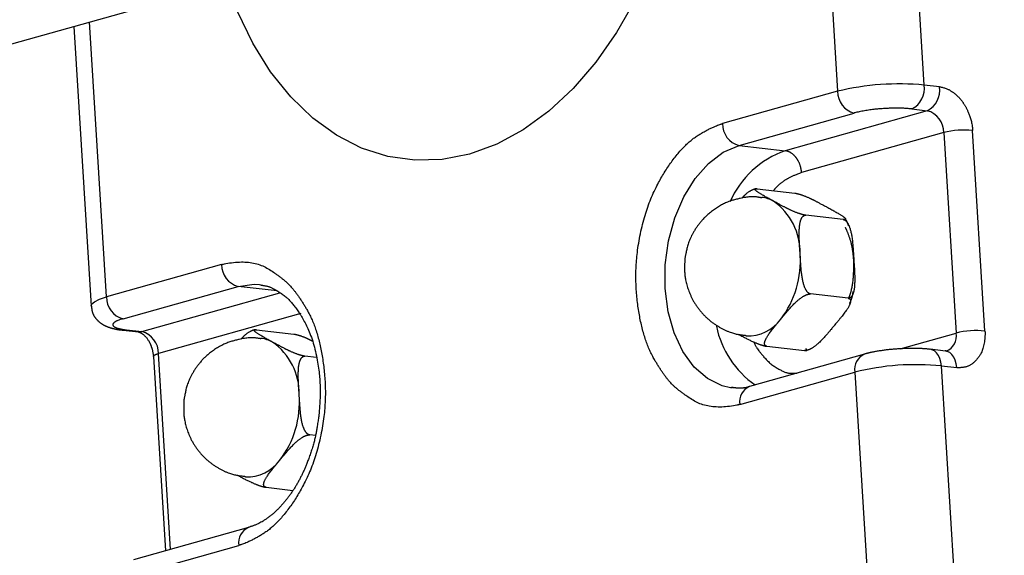
# Model space of a CAD drawing. Units: millimetres. Extents: x 172.8 to 272.8, y 104.1 to 200.8.
# Drawn here: x 202.2 to 226.2, y 166 to 179.1 of the extents above; entities that cross this region are included whole.
import ezdxf

# ---------------------------------------------------------------- set-up
doc = ezdxf.new("R2010")
doc.units = ezdxf.units.MM
doc.header["$LTSCALE"] = 12.7
doc.layers.get('0').update_dxf_attribs({"lineweight": 15})
doc.layers.add('一般', color=7, linetype='Continuous', lineweight=5)

# ---------------------------------------------------------------- blocks, each defined once
blk = doc.blocks.new('*U0')
at = {"color": 7, "linetype": 'Continuous', "lineweight": 25}
for p, q in [((28.469, 57.936), (25.941, 99.048)), ((21.715, 98.746), (24.242, 57.635)), ((-18.635, 59.221), (-8.067, 62.196)), ((-13.016, 60.803), (-12.176, 47.154)), ((29.217, 57.851), (28.469, 57.936)), ((24.242, 57.635), (18.627, 56.054)), ((27.868, 56.772), (28.617, 56.686)), ((19.436, 54.99), (25.051, 56.57)), ((28.617, 56.686), (21.681, 54.734)), ((29.425, 55.622), (22.488, 53.669)), ((29.425, 55.622), (30.027, 45.833)), ((31.436, 45.934), (30.834, 55.722)), ((19.436, 54.99), (21.681, 54.734)), ((20.329, 52.872), (22.161, 52.663)), ((24.525, 51.374), (22.693, 51.583)), ((-5.813, 49.175), (-11.427, 47.594)), ((-10.619, 46.53), (-5.004, 48.11)), ((-3.963, 48.199), (-3.872, 48.187)), ((24.761, 47.531), (22.929, 47.74)), ((-1.95, 46.79), (-8.886, 44.838)), ((-10.617, 45.973), (-9.866, 45.887)), ((-10.443, 45.987), (-9.695, 45.902)), ((-4.111, 45.993), (-2.279, 45.784)), ((20.801, 45.186), (22.633, 44.977)), ((-9.197, 45.046), (-9.136, 44.69)), ((-9.136, 44.693), (-8.553, 35.205)), ((-1.179, 44.638), (-1.747, 44.703)), ((25.562, 44.808), (19.947, 43.228)), ((29.513, 44.955), (28.764, 45.04)), ((29.544, 44.958), (29.501, 44.959)), ((32.38, -5.689), (29.311, 44.232)), ((29.311, 44.232), (30.06, 44.147)), ((19.47, 42.35), (25.085, 43.931)), ((25.085, 43.931), (28.154, -5.99)), ((19.117, 43.156), (19.026, 43.168)), ((-1.235, 40.829), (-1.511, 40.86)), ((-3.639, 38.307), (-2.33, 38.157)), ((-4.493, 36.348), (-10.109, 34.767)), ((-10.585, 33.89), (-4.97, 35.471))]:
    blk.add_line(p, q, dxfattribs=at)
at = {"color": 8, "linetype": 'Continuous', "lineweight": 25}
for p, q in [((-11.427, 47.594), (-12.252, 61.018)), ((-3.09, 47.892), (-5.004, 48.11)), ((-9.695, 45.902), (-2.962, 47.797)), ((-9.867, 45.904), (-9.695, 45.902)), ((27.297, 45.065), (30.027, 45.833)), ((-8.298, 35.277), (-8.886, 44.838))]:
    blk.add_line(p, q, dxfattribs=at)
at = {"color": 7, "linetype": 'Continuous', "lineweight": 25}
blk.add_lwpolyline([(14.377, 62.099), (13.464, 60.503), (12.447, 59.053), (11.339, 57.769), (10.153, 56.666), (8.906, 55.759), (7.612, 55.058), (6.287, 54.572), (4.949, 54.308), (3.614, 54.269), (2.299, 54.455), (1.021, 54.865), (-0.205, 55.492), (-1.362, 56.329), (-2.438, 57.366), (-3.417, 58.589), (-4.287, 59.983), (-5.038, 61.531)], dxfattribs=at)
at = {"color": 8, "linetype": 'Continuous', "lineweight": 25}
for points in [[(19.026, 43.168), (18.614, 43.264), (17.895, 43.614), (17.25, 44.175), (16.702, 44.926), (16.274, 45.839), (15.98, 46.877), (15.834, 48.001), (15.84, 49.169), (15.997, 50.334), (16.301, 51.452), (16.739, 52.481), (17.295, 53.38), (17.947, 54.116), (18.67, 54.66), (19.436, 54.99)], [(-5.004, 48.11), (-4.224, 48.215), (-3.963, 48.199)], [(-12.176, 47.154), (-12.15, 47.241), (-12.015, 47.361), (-11.771, 47.48), (-11.427, 47.594)], [(-10.612, 45.972), (-10.573, 45.97), (-10.443, 45.987)], [(29.311, 44.232), (29.287, 44.42), (29.238, 44.593), (29.167, 44.745), (29.075, 44.87), (28.968, 44.964), (28.848, 45.022), (28.759, 45.041)], [(30.06, 44.147), (30.035, 44.334), (29.986, 44.508), (29.915, 44.66), (29.824, 44.785), (29.716, 44.878), (29.596, 44.937), (29.513, 44.955)]]:
    blk.add_lwpolyline(points, dxfattribs=at)
at = {"color": 7, "linetype": 'Continuous', "lineweight": 25}
for centre, radius, start, end in [((27.251, 45.234), 12.76, 84.5236, 103.6393), ((27.365, 57.768), 1.116, 296.7908, 8.6731), ((28.114, 57.683), 1.116, 296.7908, 8.6731), ((25.332, 57.623), 1.09, 179.41, 255.041), ((28.336, 55.633), 1.09, 359.41, 75.0409), ((19.717, 56.043), 1.09, 179.41, 255.041), ((30.428, 51.489), 4.253, 84.5231, 103.6395), ((20.383, 50.949), 1.513, 60.9992, 83.5478), ((19.349, 49.764), 3.069, 358.9212, 54.817), ((17.759, 49.345), 4.672, 322.6144, 4.4398), ((-4.723, 49.163), 1.09, 179.41, 255.041), ((-10.337, 47.583), 1.09, 179.41, 255.041), ((19.877, 47.661), 1.967, 267.4355, 324.1193), ((-9.976, 44.849), 1.09, 359.4101, 75.0411), ((31.03, 41.7), 4.253, 84.5233, 103.6392), ((-4.057, 44.069), 1.513, 60.9993, 83.5479), ((-5.091, 42.885), 3.069, 358.9212, 54.817), ((28.094, 31.531), 12.76, 84.5236, 103.6393), ((-6.681, 42.465), 4.672, 322.6145, 4.4398), ((-4.563, 40.782), 1.967, 267.4355, 324.1193)]:
    blk.add_arc(centre, radius, start, end, dxfattribs=at)
at = {"color": 8, "linetype": 'Continuous', "lineweight": 25}
for centre, radius, start, end in [((23.27, 50.325), 4.687, 109.8112, 155.8998), ((22.857, 47.099), 4.62, 191.6661, 235.2192), ((29.267, 45.679), 0.776, 291.0463, 11.4525), ((25.888, 44.062), 0.814, 113.6008, 189.2629), ((20.274, 42.481), 0.814, 113.624, 189.2611), ((-4.167, 35.602), 0.814, 113.5443, 189.2676)]:
    blk.add_arc(centre, radius, start, end, dxfattribs=at)
at = {"color": 7, "linetype": 'Continuous', "lineweight": 25}
for points, knots in [([(29.217, 57.851), (29.238, 57.849), (29.259, 57.846), (29.546, 57.792), (29.922, 57.562), (30.193, 57.311), (30.428, 57.002), (30.619, 56.645), (30.792, 56.152), (30.831, 55.776), (30.833, 55.749), (30.834, 55.722)], [0, 0, 0, 1, 1, 2, 3, 4, 5, 6, 7, 7, 8, 8, 8]), ([(27.868, 56.772), (27.848, 56.774), (27.827, 56.776), (27.526, 56.805), (27.035, 56.811), (26.628, 56.798), (26.01, 56.754), (25.356, 56.65), (25.087, 56.581), (25.069, 56.576), (25.051, 56.57)], [0, 0, 0, 1, 1, 2, 3, 4, 5, 6, 6, 7, 7, 7]), ([(19.47, 42.35), (19.419, 42.336), (19.368, 42.322), (18.02, 42.042), (16.379, 43.061), (15.62, 43.984), (14.876, 45.321), (14.44, 47.287), (14.375, 49.431), (14.856, 51.817), (15.73, 53.66), (16.86, 55.124), (18.019, 55.849), (18.525, 56.025), (18.576, 56.04), (18.627, 56.054)], [0, 0, 0, 1, 1, 2, 3, 4, 5, 6, 7, 8, 9, 10, 11, 11, 12, 12, 12]), ([(22.488, 53.669), (22.488, 53.674), (22.488, 53.679), (22.477, 53.812), (22.402, 54.093), (22.285, 54.307), (22.157, 54.482), (21.944, 54.656), (21.759, 54.723), (21.689, 54.733), (21.685, 54.733), (21.681, 54.734)], [0, 0, 0, 1, 1, 2, 3, 4, 5, 6, 7, 7, 8, 8, 8]), ([(20.329, 52.872), (20.328, 52.872), (20.328, 52.872), (20.282, 52.876), (20.199, 52.859), (20.129, 52.836), (19.993, 52.773), (19.814, 52.652), (19.695, 52.543), (19.612, 52.457), (19.569, 52.412), (19.568, 52.41), (19.567, 52.409)], [0, 0, 0, 1, 1, 2, 3, 4, 5, 6, 7, 8, 8, 9, 9, 9]), ([(21.117, 52.273), (21.113, 52.275), (21.109, 52.277), (20.9, 52.388), (20.598, 52.558), (20.448, 52.649), (20.325, 52.728), (20.244, 52.798), (20.223, 52.829), (20.216, 52.853), (20.235, 52.869), (20.278, 52.878), (20.328, 52.872), (20.329, 52.872), (20.329, 52.872)], [0, 0, 0, 1, 1, 2, 3, 4, 5, 6, 7, 8, 9, 10, 10, 11, 11, 11]), ([(20.551, 52.432), (20.549, 52.432), (20.547, 52.433), (20.475, 52.446), (20.115, 52.503), (19.522, 52.424), (18.711, 52.193), (17.863, 51.616), (17.312, 50.952), (16.96, 50.263), (16.833, 49.69), (16.796, 49.474), (16.794, 49.467), (16.793, 49.46)], [0, 0, 0, 1, 1, 2, 3, 4, 5, 6, 7, 8, 9, 9, 10, 10, 10]), ([(22.161, 52.663), (22.161, 52.663), (22.162, 52.663), (22.227, 52.654), (22.381, 52.614), (22.679, 52.512), (22.985, 52.372), (23.21, 52.258), (23.524, 52.09), (23.73, 51.977), (23.733, 51.975), (23.736, 51.974)], [0, 0, 0, 1, 1, 2, 3, 4, 5, 6, 7, 7, 8, 8, 8]), ([(22.693, 51.583), (22.692, 51.583), (22.692, 51.583), (22.626, 51.592), (22.472, 51.632), (22.174, 51.734), (21.869, 51.874), (21.643, 51.989), (21.329, 52.156), (21.124, 52.269), (21.12, 52.271), (21.117, 52.273)], [0, 0, 0, 1, 1, 2, 3, 4, 5, 6, 7, 7, 8, 8, 8]), ([(23.736, 51.974), (23.74, 51.972), (23.744, 51.969), (23.953, 51.858), (24.255, 51.688), (24.406, 51.597), (24.529, 51.518), (24.609, 51.449), (24.63, 51.417), (24.638, 51.393), (24.618, 51.377), (24.575, 51.368), (24.525, 51.374), (24.525, 51.374), (24.525, 51.374)], [0, 0, 0, 1, 1, 2, 3, 4, 5, 6, 7, 8, 9, 10, 10, 11, 11, 11]), ([(22.417, 49.706), (22.417, 49.714), (22.416, 49.722), (22.389, 50.071), (22.369, 50.603), (22.376, 50.911), (22.399, 51.164), (22.454, 51.362), (22.51, 51.482), (22.581, 51.556), (22.652, 51.587), (22.692, 51.583), (22.692, 51.583), (22.693, 51.583)], [0, 0, 0, 1, 1, 2, 3, 4, 5, 6, 7, 8, 9, 9, 10, 10, 10]), ([(24.782, 51.069), (24.782, 51.07), (24.781, 51.07), (24.764, 51.129), (24.735, 51.212), (24.698, 51.296), (24.638, 51.379), (24.611, 51.415), (24.61, 51.415), (24.61, 51.416)], [0, 0, 0, 1, 1, 2, 3, 4, 5, 5, 6, 6, 6]), ([(24.525, 51.374), (24.525, 51.374), (24.526, 51.374), (24.55, 51.368), (24.618, 51.342), (24.703, 51.254), (24.807, 51.078), (24.894, 50.803), (24.954, 50.481), (25, 50.003), (25.027, 49.569), (25.036, 49.419), (25.036, 49.413), (25.036, 49.408)], [0, 0, 0, 1, 1, 2, 3, 4, 5, 6, 7, 8, 9, 9, 10, 10, 10]), ([(22.929, 47.74), (22.928, 47.74), (22.928, 47.74), (22.904, 47.746), (22.836, 47.772), (22.75, 47.859), (22.646, 48.036), (22.56, 48.311), (22.5, 48.633), (22.453, 49.111), (22.426, 49.545), (22.418, 49.695), (22.417, 49.701), (22.417, 49.706)], [0, 0, 0, 1, 1, 2, 3, 4, 5, 6, 7, 8, 9, 9, 10, 10, 10]), ([(-5.813, 49.175), (-5.762, 49.189), (-5.71, 49.203), (-4.363, 49.483), (-2.722, 48.464), (-1.963, 47.541), (-1.218, 46.204), (-0.783, 44.238), (-0.718, 42.094), (-1.199, 39.709), (-2.073, 37.865), (-3.202, 36.401), (-4.361, 35.676), (-4.868, 35.5), (-4.919, 35.485), (-4.97, 35.471)], [0, 0, 0, 1, 1, 2, 3, 4, 5, 6, 7, 8, 9, 10, 11, 11, 12, 12, 12]), ([(16.793, 49.46), (16.793, 49.451), (16.792, 49.443), (16.779, 49.194), (16.782, 48.635), (16.937, 47.969), (17.26, 47.269), (17.789, 46.61), (18.445, 46.121), (19.122, 45.813), (19.618, 45.736), (19.78, 45.718), (19.786, 45.717), (19.791, 45.717)], [0, 0, 0, 1, 1, 2, 3, 4, 5, 6, 7, 8, 9, 9, 10, 10, 10]), ([(25.036, 49.408), (25.037, 49.4), (25.038, 49.392), (25.065, 49.043), (25.085, 48.511), (25.078, 48.203), (25.055, 47.95), (25, 47.752), (24.944, 47.632), (24.872, 47.558), (24.802, 47.527), (24.761, 47.531), (24.761, 47.531), (24.761, 47.531)], [0, 0, 0, 1, 1, 2, 3, 4, 5, 6, 7, 8, 9, 9, 10, 10, 10]), ([(-3.894, 48.169), (-3.892, 48.169), (-3.889, 48.169), (-3.579, 48.152), (-3.074, 47.897), (-2.537, 47.504), (-1.932, 46.738), (-1.326, 45.475), (-1.022, 43.872), (-0.994, 42.836), (-1.03, 42.195), (-1.06, 41.852), (-1.061, 41.84), (-1.062, 41.829)], [0, 0, 0, 1, 1, 2, 3, 4, 5, 6, 7, 8, 9, 9, 10, 10, 10]), ([(21.471, 46.508), (21.476, 46.513), (21.48, 46.518), (21.667, 46.751), (21.975, 47.104), (22.236, 47.373), (22.49, 47.576), (22.67, 47.68), (22.79, 47.725), (22.886, 47.744), (22.929, 47.74), (22.929, 47.74), (22.929, 47.74)], [0, 0, 0, 1, 1, 2, 3, 4, 5, 6, 7, 8, 8, 9, 9, 9]), ([(24.837, 47.28), (24.838, 47.281), (24.839, 47.282), (24.857, 47.322), (24.902, 47.422), (24.955, 47.571), (24.984, 47.71), (24.999, 47.804), (25.006, 47.851), (25.006, 47.852), (25.007, 47.854)], [0, 0, 0, 1, 1, 2, 3, 4, 5, 6, 6, 7, 7, 7]), ([(-12.16, 47.154), (-12.159, 47.152), (-12.159, 47.15), (-12.152, 47.042), (-12.118, 46.846), (-12.032, 46.659), (-11.902, 46.489), (-11.755, 46.353), (-11.559, 46.219), (-11.354, 46.131), (-11.176, 46.074), (-10.908, 46.008), (-10.663, 45.981), (-10.614, 45.976), (-10.613, 45.975), (-10.611, 45.975)], [0, 0, 0, 1, 1, 2, 3, 4, 5, 6, 7, 8, 9, 10, 11, 11, 12, 12, 12]), ([(24.761, 47.531), (24.761, 47.531), (24.762, 47.531), (24.789, 47.526), (24.833, 47.508), (24.865, 47.473), (24.884, 47.406), (24.869, 47.298), (24.807, 47.148), (24.689, 46.956), (24.497, 46.7), (24.24, 46.387), (24.096, 46.216), (24.094, 46.213), (24.091, 46.209)], [0, 0, 0, 1, 1, 2, 3, 4, 5, 6, 7, 8, 9, 10, 10, 11, 11, 11]), ([(-10.619, 46.53), (-10.632, 46.526), (-10.645, 46.523), (-10.916, 46.441), (-11.115, 46.303), (-11.121, 46.188), (-10.958, 46.086), (-10.67, 46.016), (-10.472, 45.991), (-10.458, 45.989), (-10.443, 45.987)], [0, 0, 0, 1, 1, 2, 3, 4, 5, 6, 6, 7, 7, 7]), ([(20.801, 45.186), (20.801, 45.186), (20.8, 45.187), (20.773, 45.192), (20.729, 45.209), (20.698, 45.245), (20.678, 45.311), (20.694, 45.419), (20.755, 45.569), (20.873, 45.762), (21.066, 46.017), (21.322, 46.33), (21.466, 46.501), (21.469, 46.505), (21.471, 46.508)], [0, 0, 0, 1, 1, 2, 3, 4, 5, 6, 7, 8, 9, 10, 10, 11, 11, 11]), ([(24.091, 46.209), (24.087, 46.204), (24.082, 46.199), (23.896, 45.967), (23.587, 45.613), (23.327, 45.344), (23.072, 45.141), (22.892, 45.037), (22.772, 44.992), (22.676, 44.973), (22.634, 44.977), (22.633, 44.977), (22.633, 44.977)], [0, 0, 0, 1, 1, 2, 3, 4, 5, 6, 7, 8, 8, 9, 9, 9]), ([(-9.857, 45.882), (-9.857, 45.882), (-9.857, 45.882), (-9.853, 45.883), (-9.834, 45.882), (-9.777, 45.86), (-9.701, 45.819), (-9.598, 45.741), (-9.459, 45.594), (-9.329, 45.389), (-9.26, 45.225), (-9.218, 45.109), (-9.198, 45.05), (-9.197, 45.048), (-9.197, 45.046)], [0, 0, 0, 1, 1, 2, 3, 4, 5, 6, 7, 8, 9, 10, 10, 11, 11, 11]), ([(-4.111, 45.993), (-4.112, 45.993), (-4.112, 45.993), (-4.158, 45.996), (-4.241, 45.98), (-4.311, 45.956), (-4.447, 45.893), (-4.626, 45.773), (-4.745, 45.663), (-4.828, 45.578), (-4.871, 45.532), (-4.872, 45.531), (-4.873, 45.529)], [0, 0, 0, 1, 1, 2, 3, 4, 5, 6, 7, 8, 8, 9, 9, 9]), ([(-3.323, 45.393), (-3.327, 45.395), (-3.331, 45.397), (-3.54, 45.509), (-3.842, 45.678), (-3.992, 45.769), (-4.115, 45.848), (-4.196, 45.918), (-4.217, 45.949), (-4.225, 45.973), (-4.205, 45.99), (-4.162, 45.998), (-4.112, 45.993), (-4.112, 45.993), (-4.111, 45.993)], [0, 0, 0, 1, 1, 2, 3, 4, 5, 6, 7, 8, 9, 10, 10, 11, 11, 11]), ([(-2.279, 45.784), (-2.279, 45.784), (-2.279, 45.783), (-2.254, 45.78), (-2.183, 45.768), (-2.083, 45.741), (-1.932, 45.694), (-1.72, 45.612), (-1.558, 45.537), (-1.448, 45.482), (-1.394, 45.454), (-1.392, 45.453), (-1.391, 45.452)], [0, 0, 0, 1, 1, 2, 3, 4, 5, 6, 7, 8, 8, 9, 9, 9]), ([(19.409, 45.778), (19.412, 45.776), (19.415, 45.775), (19.573, 45.687), (19.886, 45.521), (20.173, 45.388), (20.407, 45.292), (20.587, 45.234), (20.68, 45.209), (20.762, 45.191), (20.801, 45.186), (20.801, 45.186), (20.801, 45.186)], [0, 0, 0, 1, 1, 2, 3, 4, 5, 6, 7, 8, 8, 9, 9, 9]), ([(31.436, 45.934), (31.438, 45.909), (31.439, 45.883), (31.446, 45.534), (31.305, 44.92), (31.04, 44.534), (30.712, 44.232), (30.289, 44.134), (30.098, 44.143), (30.079, 44.145), (30.06, 44.147)], [0, 0, 0, 1, 1, 2, 3, 4, 5, 6, 6, 7, 7, 7]), ([(-3.889, 45.552), (-3.891, 45.553), (-3.894, 45.553), (-3.965, 45.567), (-4.326, 45.624), (-4.918, 45.544), (-5.729, 45.313), (-6.577, 44.736), (-7.128, 44.072), (-7.48, 43.383), (-7.607, 42.81), (-7.644, 42.594), (-7.646, 42.587), (-7.647, 42.58)], [0, 0, 0, 1, 1, 2, 3, 4, 5, 6, 7, 8, 9, 9, 10, 10, 10]), ([(-1.747, 44.703), (-1.748, 44.703), (-1.748, 44.704), (-1.814, 44.712), (-1.968, 44.752), (-2.266, 44.855), (-2.571, 44.994), (-2.797, 45.109), (-3.111, 45.276), (-3.316, 45.389), (-3.32, 45.391), (-3.323, 45.393)], [0, 0, 0, 1, 1, 2, 3, 4, 5, 6, 7, 7, 8, 8, 8]), ([(-2.023, 42.827), (-2.023, 42.834), (-2.024, 42.842), (-2.052, 43.191), (-2.071, 43.724), (-2.064, 44.032), (-2.041, 44.284), (-1.986, 44.482), (-1.931, 44.602), (-1.859, 44.676), (-1.788, 44.707), (-1.748, 44.703), (-1.748, 44.703), (-1.747, 44.703)], [0, 0, 0, 1, 1, 2, 3, 4, 5, 6, 7, 8, 9, 9, 10, 10, 10]), ([(22.633, 44.977), (22.633, 44.977), (22.634, 44.977), (22.643, 44.977), (22.664, 44.975), (22.698, 44.974), (22.719, 44.979), (22.74, 44.987), (22.744, 45.005), (22.738, 45.019), (22.727, 45.034), (22.709, 45.053), (22.7, 45.062), (22.7, 45.062), (22.7, 45.062)], [0, 0, 0, 1, 1, 2, 3, 4, 5, 6, 7, 8, 9, 10, 10, 11, 11, 11]), ([(27.244, 45.063), (27.239, 45.063), (27.234, 45.062), (27.084, 45.051), (26.649, 45.014), (26.206, 44.95), (25.865, 44.886), (25.635, 44.827), (25.567, 44.809), (25.565, 44.809), (25.563, 44.808)], [0, 0, 0, 1, 1, 2, 3, 4, 5, 6, 6, 7, 7, 7]), ([(28.759, 45.037), (28.758, 45.038), (28.757, 45.038), (28.593, 45.061), (28.269, 45.078), (27.955, 45.086), (27.523, 45.077), (27.253, 45.064), (27.249, 45.063), (27.244, 45.063)], [0, 0, 0, 1, 1, 2, 3, 4, 5, 5, 6, 6, 6]), ([(-1.511, 40.86), (-1.512, 40.861), (-1.512, 40.861), (-1.536, 40.866), (-1.604, 40.892), (-1.69, 40.98), (-1.794, 41.157), (-1.881, 41.432), (-1.94, 41.754), (-1.987, 42.231), (-2.014, 42.666), (-2.022, 42.815), (-2.023, 42.821), (-2.023, 42.827)], [0, 0, 0, 1, 1, 2, 3, 4, 5, 6, 7, 8, 9, 9, 10, 10, 10]), ([(19.947, 43.231), (19.947, 43.231), (19.947, 43.231), (19.776, 43.164), (19.518, 43.138), (19.357, 43.144), (19.172, 43.165), (19.052, 43.185), (19.05, 43.185), (19.048, 43.185)], [0, 0, 0, 1, 1, 2, 3, 4, 5, 5, 6, 6, 6]), ([(-7.647, 42.58), (-7.647, 42.572), (-7.648, 42.564), (-7.661, 42.315), (-7.658, 41.755), (-7.503, 41.089), (-7.18, 40.39), (-6.651, 39.73), (-5.995, 39.241), (-5.318, 38.933), (-4.822, 38.857), (-4.66, 38.838), (-4.654, 38.838), (-4.649, 38.837)], [0, 0, 0, 1, 1, 2, 3, 4, 5, 6, 7, 8, 9, 9, 10, 10, 10]), ([(-1.062, 41.829), (-1.064, 41.817), (-1.065, 41.806), (-1.102, 41.553), (-1.249, 40.632), (-1.612, 39.521), (-2.015, 38.64), (-2.523, 37.834), (-3.172, 37.095), (-3.878, 36.579), (-4.336, 36.403), (-4.483, 36.355), (-4.488, 36.353), (-4.493, 36.351)], [0, 0, 0, 1, 1, 2, 3, 4, 5, 6, 7, 8, 9, 9, 10, 10, 10]), ([(-2.969, 39.629), (-2.965, 39.634), (-2.96, 39.639), (-2.774, 39.871), (-2.465, 40.224), (-2.204, 40.494), (-1.95, 40.696), (-1.77, 40.801), (-1.65, 40.846), (-1.554, 40.865), (-1.511, 40.86), (-1.511, 40.86), (-1.511, 40.86)], [0, 0, 0, 1, 1, 2, 3, 4, 5, 6, 7, 8, 8, 9, 9, 9]), ([(-3.639, 38.307), (-3.639, 38.307), (-3.64, 38.307), (-3.667, 38.312), (-3.711, 38.33), (-3.743, 38.365), (-3.762, 38.432), (-3.747, 38.54), (-3.685, 38.69), (-3.567, 38.882), (-3.374, 39.138), (-3.118, 39.451), (-2.974, 39.622), (-2.972, 39.625), (-2.969, 39.629)], [0, 0, 0, 1, 1, 2, 3, 4, 5, 6, 7, 8, 9, 10, 10, 11, 11, 11]), ([(-5.031, 38.898), (-5.028, 38.897), (-5.025, 38.895), (-4.867, 38.807), (-4.554, 38.642), (-4.267, 38.508), (-4.033, 38.413), (-3.853, 38.354), (-3.761, 38.329), (-3.679, 38.311), (-3.639, 38.307), (-3.639, 38.307), (-3.639, 38.307)], [0, 0, 0, 1, 1, 2, 3, 4, 5, 6, 7, 8, 8, 9, 9, 9])]:
    blk.add_open_spline(points, degree=2, knots=knots, dxfattribs=at)
at = {"color": 8, "linetype": 'Continuous', "lineweight": 25}
for points, knots in [([(22.488, 53.669), (22.48, 53.666), (22.471, 53.662), (22.243, 53.576), (21.9, 53.422), (21.635, 53.269), (21.368, 53.065), (21.177, 52.857), (21.115, 52.786), (21.114, 52.784), (21.112, 52.783)], [0, 0, 0, 1, 1, 2, 3, 4, 5, 6, 6, 7, 7, 7]), ([(25.036, 49.408), (25.036, 49.413), (25.035, 49.419), (25.019, 49.573), (24.98, 49.901), (24.904, 50.285), (24.78, 50.642), (24.677, 50.886), (24.638, 50.977), (24.635, 50.982), (24.633, 50.987)], [0, 0, 0, 1, 1, 2, 3, 4, 5, 6, 6, 7, 7, 7]), ([(24.787, 47.532), (24.787, 47.533), (24.788, 47.533), (24.812, 47.591), (24.903, 47.833), (24.987, 48.245), (25.033, 48.745), (25.037, 49.205), (25.036, 49.395), (25.036, 49.401), (25.036, 49.408)], [0, 0, 0, 1, 1, 2, 3, 4, 5, 6, 6, 7, 7, 7]), ([(20.154, 45.4), (20.154, 45.4), (20.154, 45.399), (20.257, 45.166), (20.454, 44.896), (20.923, 44.353), (21.553, 43.968), (21.814, 43.884), (21.996, 43.868), (22.166, 43.874), (22.266, 43.882), (22.269, 43.882), (22.272, 43.882)], [0, 0, 0, 1, 1, 2, 3, 4, 5, 6, 7, 8, 8, 9, 9, 9]), ([(-9.127, 44.691), (-9.127, 44.691), (-9.127, 44.692), (-9.125, 44.699), (-9.121, 44.715), (-9.111, 44.736), (-9.083, 44.761), (-9.05, 44.778), (-9.018, 44.792), (-8.967, 44.811), (-8.915, 44.828), (-8.888, 44.837), (-8.887, 44.837), (-8.886, 44.838)], [0, 0, 0, 1, 1, 2, 3, 4, 5, 6, 7, 8, 9, 9, 10, 10, 10])]:
    blk.add_open_spline(points, degree=2, knots=knots, dxfattribs=at)

msp = doc.modelspace()

# ---------------------------------------------------------------- block references
at = {"layer": '一般', "color": 7, "xscale": 0.5, "yscale": 0.5, "zscale": 0.5}
msp.add_blockref('*U0', (210, 148.5), dxfattribs=at)

doc.saveas('drawing.dxf')
